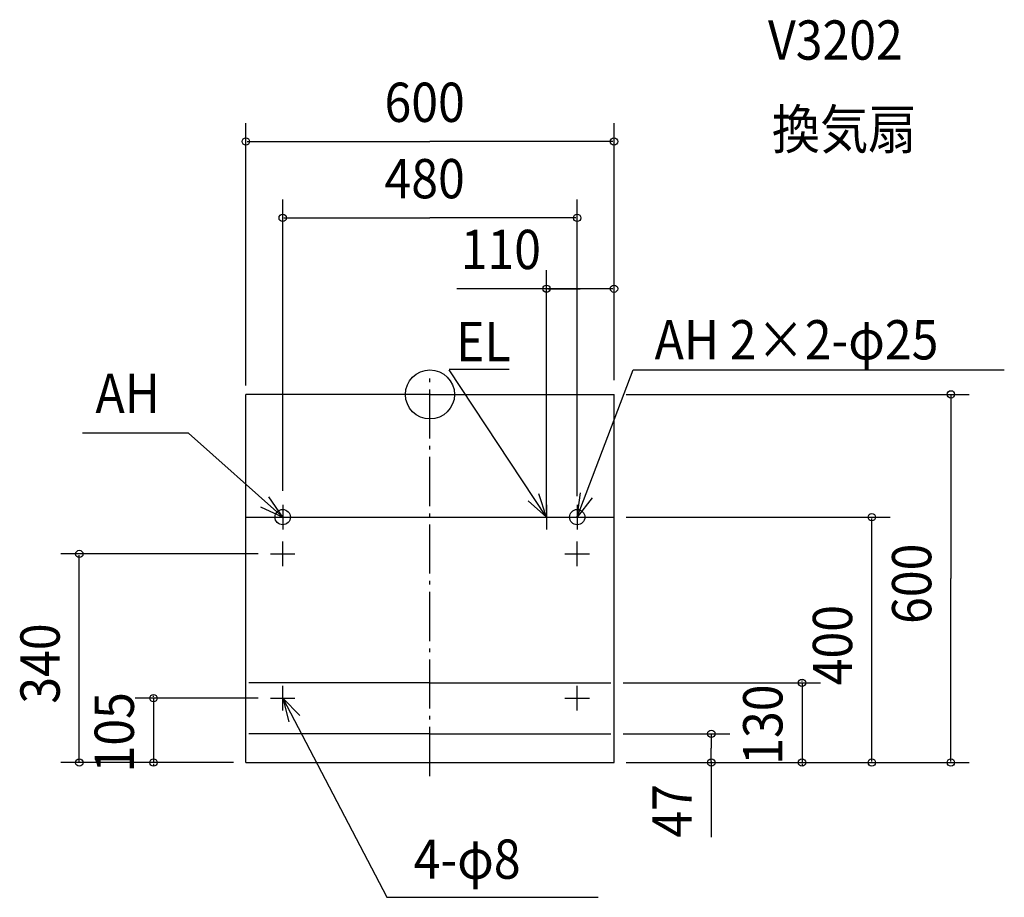
# Model space of a CAD drawing. Extents: x -669 to 936, y -820 to 611.
import ezdxf

# ---------------------------------------------------------------- set-up
doc = ezdxf.new("R2010")
doc.units = 0
doc.header["$LTSCALE"] = 20
doc.header["$PDMODE"] = 3
doc.header["$PDSIZE"] = -2
doc.linetypes.add('CONTINOUS', pattern=[0])
doc.linetypes.add('DASHDOT', pattern=[5.5, 4, -0.6, 0.3, -0.6])
for name, color, linetype in [('ARRANGE', 1, 'CONTINUOUS'), ('BASIS', 6, 'DASHDOT'), ('DETAIL', 5, 'CONTINUOUS'), ('ETC', 61, 'CONTINUOUS'), ('FIX', 11, 'CONTINUOUS'), ('NOTE', 4, 'CONTINUOUS'), ('OUTLINE', 3, 'CONTINUOUS'), ('SIZE', 30, 'CONTINUOUS')]:
    doc.layers.add(name, color=color, linetype=linetype)
doc.styles.get("Standard").update_dxf_attribs({"font": 'SIMPLEX', "width": 0.9, "bigfont": 'BIGFONT'})

msp = doc.modelspace()

# ---------------------------------------------------------------- linework, layer by layer
at = {"layer": 'ARRANGE', "color": 1, "linetype": 'CONTINUOUS'}
msp.add_circle((0, 0), 40, dxfattribs=at)
msp.add_point((0, 0), dxfattribs=at)
at = {"layer": 'BASIS', "color": 6, "linetype": 'DASHDOT'}
msp.add_line((0, -621.941443), (0, 32.121465), dxfattribs=at)
at = {"layer": 'DETAIL', "color": 5, "linetype": 'CONTINUOUS'}
for p in [(-300, -200), (0, 0)]:
    msp.add_line(p, (-300, 0), dxfattribs=at)
at = {"layer": 'DETAIL', "color": 5, "linetype": 'CONTINOUS'}
for p, q in [((0, 0), (300, 0)), ((300, -600), (300, 0)), ((-300, -600), (-300, -200)), ((-300, -200), (300, -200)), ((0, -470), (-295.02076, -470)), ((0, -470), (295.02076, -470)), ((0, -553), (-295.02076, -553)), ((0, -553), (295.02076, -553)), ((-300, -600), (300, -600))]:
    msp.add_line(p, q, dxfattribs=at)
at = {"layer": 'FIX', "color": 11, "linetype": 'CONTINUOUS'}
for centre in [(-240, -200), (240, -200)]:
    msp.add_circle(centre, 12.5, dxfattribs=at)
at = {"layer": 'NOTE', "color": 4, "linetype": 'CONTINUOUS'}
for p, q in [((31.248454, 41.093832), (129.012709, 41.093832)), ((190, -200), (31.248454, 40.156732)), ((240, -200), (331.114942, 40.018638)), ((331.114942, 40.018638), (936.128674, 40.018638)), ((-393.469982, -63.455524), (-566.531008, -63.455524)), ((-240, -200), (-393.469982, -63.455524)), ((-240, -180), (-240, -220)), ((190, -180), (190, -220)), ((240, -180), (240, -220)), ((-260, -200), (-220, -200)), ((170, -200), (210, -200)), ((220, -200), (260, -200)), ((-240, -280), (-240, -240)), ((240, -280), (240, -240)), ((-260, -260), (-220, -260)), ((220, -260), (260, -260)), ((-240, -515), (-240, -475)), ((240, -515), (240, -475)), ((-260, -495), (-220, -495)), ((-240, -495), (-70.379888, -819.557107)), ((220, -495), (260, -495)), ((-70.379888, -819.557107), (274.282613, -819.557107))]:
    msp.add_line(p, q, dxfattribs=at)
at = {"layer": 'NOTE', "color": 4, "linetype": 'CONTINOUS'}
msp.add_line((298.800194, -200.799954), (298.800194, -200.199954), dxfattribs=at)
at = {"layer": 'NOTE', "color": 4, "linetype": 'CONTINUOUS'}
for points in [[(264.420408, -168.319664), (240, -200), (245.308525, -160.35382)], [(-276.215883, -183.017368), (-240, -200), (-262.872559, -167.184668)], [(160.188878, -173.329848), (190, -200), (177.517887, -161.99741)], [(-211.968842, -523.53514), (-240, -495), (-229.991875, -533.727735)]]:
    msp.add_lwpolyline(points, dxfattribs=at)
at = {"layer": 'OUTLINE', "color": 3, "linetype": 'CONTINUOUS'}
for p in [(0, 0), (-300, -200)]:
    msp.add_line(p, (-300, 0), dxfattribs=at)
at = {"layer": 'OUTLINE', "color": 3, "linetype": 'CONTINOUS'}
for p, q in [((0, 0), (300, 0)), ((300, -600), (300, 0)), ((-300, -600), (-300, -200)), ((-300, -600), (300, -600))]:
    msp.add_line(p, q, dxfattribs=at)
at = {"layer": 'SIZE', "color": 30, "linetype": 'BYBLOCK'}
for p, q in [((-300, 14.350753), (-300, 442.014387)), ((300, 23.045848), (300, 442.014387)), ((-298, 412.014387), (0, 412.014387)), ((298, 412.014387), (0, 412.014387)), ((-240, -156.941329), (-240, 317.577792)), ((240, -165.636424), (240, 317.577792)), ((-238, 287.577792), (0, 287.577792)), ((238, 287.577792), (0, 287.577792)), ((190, -190), (190, 202.189567)), ((300, 23.045848), (300, 202.189567)), ((192, 172.189567), (245, 172.189567)), ((298, 172.189567), (245, 172.189567)), ((320, 0), (879.11684, 0)), ((849.11684, -2), (849.11684, -300)), ((320, -200), (750.082316, -200)), ((720.082316, -598), (720.082316, -202)), ((-280, -260), (-601.553537, -260)), ((-571.553537, -598), (-571.553537, -262)), ((849.11684, -598), (849.11684, -300)), ((315.02076, -470), (636.46801, -470)), ((606.46801, -468), (606.46801, -466)), ((606.46801, -470), (606.46801, -600)), ((-280, -495), (-480.551754, -495)), ((-450.551754, -493), (-450.551754, -491)), ((-450.551754, -495), (-450.551754, -600)), ((315.02076, -553), (488.517477, -553)), ((458.517477, -555), (458.517477, -576.5)), ((458.517477, -598), (458.517477, -576.5)), ((-320, -600), (-601.553537, -600)), ((-320, -600), (-480.551754, -600)), ((-450.551754, -602), (-450.551754, -604)), ((320, -600), (879.11684, -600)), ((320, -600), (750.082316, -600)), ((340, -600), (488.517477, -600)), ((360, -600), (636.46801, -600)), ((606.46801, -602), (606.46801, -604))]:
    msp.add_line(p, q, dxfattribs=at)
at = {"layer": 'SIZE', "color": 30, "linetype": 'CONTINUOUS'}
for p, q in [((245, 172.189567), (43.651466, 172.189567)), ((458.517477, -598), (458.517477, -721.546405))]:
    msp.add_line(p, q, dxfattribs=at)
for centre in [(-300, 412.014387), (300, 412.014387), (-240, 287.577792), (240, 287.577792), (190, 172.189567), (300, 172.189567), (849.11684, 0), (720.082316, -200), (-571.553537, -260), (606.46801, -470), (-450.551754, -495), (458.517477, -553), (-571.553537, -600), (-450.551754, -600), (458.517477, -600), (606.46801, -600), (720.082316, -600), (849.11684, -600)]:
    msp.add_circle(centre, 6, dxfattribs=at)

# ---------------------------------------------------------------- texts
at = {"layer": 'ETC', "color": 61, "linetype": 'CONTINUOUS', "width": 0.9}
for s, p in [('V3202', (550.982226, 545.478191)), ('換気扇', (557.308105, 399.982983))]:
    msp.add_text(s, height=64, dxfattribs=at).set_placement(p)
at = {"layer": 'NOTE', "color": 4, "linetype": 'CONTINUOUS', "width": 0.9}
for s, p in [('EL', (42.585762, 54.034984)), ('AH 2×2-φ25', (366.130325, 56.97041)), ('AH', (-545.20352, -30.264832)), ('4-φ8', (-26.481475, -789.370263))]:
    msp.add_text(s, height=64, dxfattribs=at).set_placement(p)
at = {"layer": 'SIZE', "color": 30, "linetype": 'BYBLOCK', "width": 0.9}
for s, p in [('600', (-74.057143, 444.014387)), ('480', (-74.057143, 319.577792)), ('110', (50.131601, 204.189567))]:
    msp.add_text(s, height=64, dxfattribs=at).set_placement(p)
for s, p in [('600', (817.11684, -374.057142)), ('400', (688.082316, -474.057142)), ('340', (-603.553537, -504.057143)), ('130', (574.46801, -603.571428)), ('105', (-482.551754, -616.071429)), ('47', (426.517477, -722.318636))]:
    msp.add_text(s, height=64, rotation=90, dxfattribs=at).set_placement(p)

doc.saveas('drawing.dxf')
